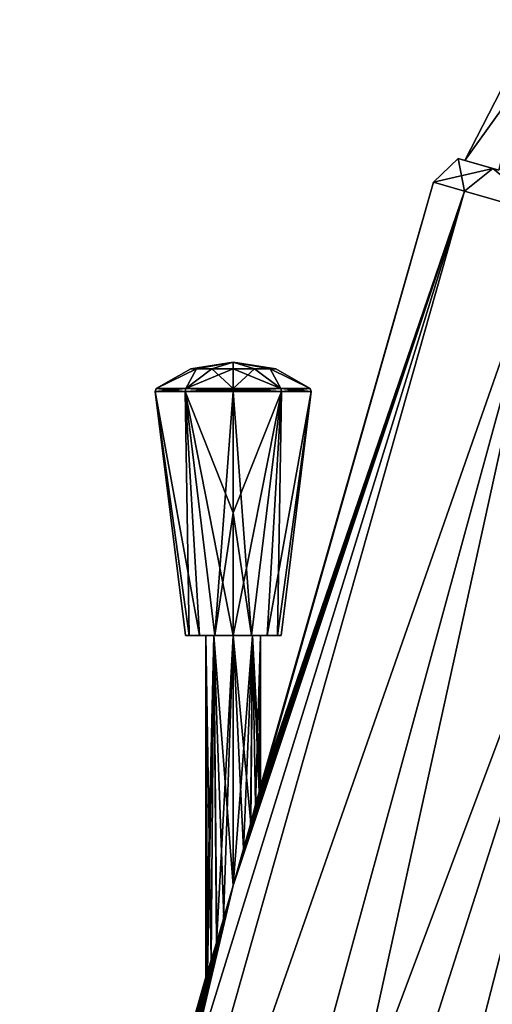
# Model space of a CAD drawing. Units: millimetres. Extents: x -29 to 127, y 0 to 136.
# Drawn here: x -29 to 5, y 46 to 118 of the extents above; entities that cross this region are included whole.
import ezdxf

# ---------------------------------------------------------------- set-up
doc = ezdxf.new("R2010")
doc.units = ezdxf.units.MM
doc.header["$LTSCALE"] = 65.185185
for name, color, linetype in [('1', 7, 'CONTINUOUS'), ('109', 7, 'CONTINUOUS'), ('11', 7, 'CONTINUOUS'), ('12', 7, 'CONTINUOUS'), ('2', 7, 'CONTINUOUS'), ('3', 7, 'CONTINUOUS'), ('4', 7, 'CONTINUOUS'), ('5', 7, 'CONTINUOUS'), ('50', 7, 'CONTINUOUS'), ('51', 7, 'CONTINUOUS'), ('52', 7, 'CONTINUOUS'), ('6', 7, 'CONTINUOUS'), ('7', 7, 'CONTINUOUS'), ('79', 7, 'CONTINUOUS'), ('8', 7, 'CONTINUOUS'), ('9', 7, 'CONTINUOUS')]:
    doc.layers.add(name, color=color, linetype=linetype)

msp = doc.modelspace()

# ---------------------------------------------------------------- linework, layer by layer
at = {"layer": '1', "color": 7, "linetype": 'Continuous'}
for points in [[(-16.197, 92.003, -1.557), (-16.614, 92.003), (-13.5, 92.5), (-16.197, 92.003, -1.557)], [(-16.614, 92.003), (-16.197, 92.003, 1.557), (-13.5, 92.5), (-16.614, 92.003)], [(-15.057, 92.003, -2.697), (-16.197, 92.003, -1.557), (-13.5, 92.5), (-15.057, 92.003, -2.697)], [(-16.197, 92.003, 1.557), (-15.057, 92.003, 2.697), (-13.5, 92.5), (-16.197, 92.003, 1.557)], [(-13.5, 92.003, -3.114), (-15.057, 92.003, -2.697), (-13.5, 92.5), (-13.5, 92.003, -3.114)], [(-15.057, 92.003, 2.697), (-13.5, 92.003, 3.114), (-13.5, 92.5), (-15.057, 92.003, 2.697)], [(-16.614, 92.003), (-16.197, 92.003, -1.557), (-19.129, 90.561, -1.829), (-16.614, 92.003)], [(-19.129, 90.561, -1.829), (-16.197, 92.003, -1.557), (-16.979, 90.561, -4.788), (-19.129, 90.561, -1.829)], [(-16.197, 92.003, 1.557), (-16.614, 92.003), (-19.129, 90.561, 1.829), (-16.197, 92.003, 1.557)], [(-19.129, 90.561, 1.829), (-16.614, 92.003), (-19.129, 90.561, -1.829), (-19.129, 90.561, 1.829)], [(-16.979, 90.561, 4.788), (-16.197, 92.003, 1.557), (-19.129, 90.561, 1.829), (-16.979, 90.561, 4.788)], [(-13.5, 92.003, -3.114), (-13.5, 90.561, -5.918), (-16.979, 90.561, -4.788), (-13.5, 92.003, -3.114)], [(-15.057, 92.003, -2.697), (-13.5, 92.003, -3.114), (-16.979, 90.561, -4.788), (-15.057, 92.003, -2.697)], [(-16.197, 92.003, -1.557), (-15.057, 92.003, -2.697), (-16.979, 90.561, -4.788), (-16.197, 92.003, -1.557)], [(-15.057, 92.003, 2.697), (-16.197, 92.003, 1.557), (-16.979, 90.561, 4.788), (-15.057, 92.003, 2.697)], [(-13.5, 90.561, 5.918), (-15.057, 92.003, 2.697), (-16.979, 90.561, 4.788), (-13.5, 90.561, 5.918)], [(-13.5, 92.003, 3.114), (-15.057, 92.003, 2.697), (-13.5, 90.561, 5.918), (-13.5, 92.003, 3.114)]]:
    msp.add_3dface(points, dxfattribs=at)
at = {"layer": '109', "color": 7, "linetype": 'Continuous'}
for points in [[(2.961, 107.374), (5.507, 106.644, 11.605), (3.442, 107.237), (2.961, 107.374)], [(5.507, 106.644, -11.605), (2.961, 107.374), (5.941, 106.52, -11.389), (5.507, 106.644, -11.605)], [(5.941, 106.52, -11.389), (2.961, 107.374), (3.442, 107.237), (5.941, 106.52, -11.389)], [(3.442, 107.237), (5.507, 106.644, 11.605), (5.941, 106.52, 11.389), (3.442, 107.237)]]:
    msp.add_3dface(points, dxfattribs=at)
at = {"layer": '11', "color": 7, "linetype": 'Continuous'}
msp.add_3dface([(3.442, 107.237), (5.941, 106.52, 11.389), (8.735, 117.525), (3.442, 107.237)], dxfattribs=at)
at = {"layer": '12', "color": 7, "linetype": 'Continuous'}
for points in [[(3.442, 107.237), (8.735, 117.525), (10.491, 117.022, -9.184), (3.442, 107.237)], [(5.941, 106.52, -11.389), (3.442, 107.237), (10.491, 117.022, -9.184), (5.941, 106.52, -11.389)]]:
    msp.add_3dface(points, dxfattribs=at)
at = {"layer": '2', "color": 7, "linetype": 'Continuous'}
for points in [[(-19.201, 90.352, -1.852), (-17.023, 90.352, -4.849), (-16.734, 72.5, -1.339), (-19.201, 90.352, -1.852)], [(-19.201, 90.352, 1.852), (-19.201, 90.352, -1.852), (-17, 72.5), (-19.201, 90.352, 1.852)], [(-17, 72.5), (-19.201, 90.352, -1.852), (-16.734, 72.5, -1.339), (-17, 72.5)], [(-17.023, 90.352, 4.849), (-19.201, 90.352, 1.852), (-15.975, 72.5, 2.475), (-17.023, 90.352, 4.849)], [(-15.975, 72.5, 2.475), (-19.201, 90.352, 1.852), (-16.734, 72.5, 1.339), (-15.975, 72.5, 2.475)], [(-16.734, 72.5, 1.339), (-19.201, 90.352, 1.852), (-17, 72.5), (-16.734, 72.5, 1.339)], [(-17.023, 90.352, -4.849), (-13.5, 90.352, -5.994), (-14.839, 72.5, -3.234), (-17.023, 90.352, -4.849)], [(-16.734, 72.5, -1.339), (-17.023, 90.352, -4.849), (-15.975, 72.5, -2.475), (-16.734, 72.5, -1.339)], [(-15.975, 72.5, -2.475), (-17.023, 90.352, -4.849), (-14.839, 72.5, -3.234), (-15.975, 72.5, -2.475)], [(-13.5, 90.352, 5.994), (-17.023, 90.352, 4.849), (-13.5, 81.489, 4.299), (-13.5, 90.352, 5.994)], [(-13.5, 81.489, 4.299), (-17.023, 90.352, 4.849), (-13.5, 72.5, 3.5), (-13.5, 81.489, 4.299)], [(-13.5, 72.5, 3.5), (-17.023, 90.352, 4.849), (-14.839, 72.5, 3.234), (-13.5, 72.5, 3.5)], [(-14.839, 72.5, 3.234), (-17.023, 90.352, 4.849), (-15.975, 72.5, 2.475), (-14.839, 72.5, 3.234)], [(-13.5, 90.352, -5.994), (-13.5, 81.489, -4.299), (-14.839, 72.5, -3.234), (-13.5, 90.352, -5.994)], [(-13.5, 81.489, -4.299), (-13.5, 72.5, -3.5), (-14.839, 72.5, -3.234), (-13.5, 81.489, -4.299)]]:
    msp.add_3dface(points, dxfattribs=at)
at = {"layer": '3', "color": 7, "linetype": 'Continuous'}
for points in [[(-16.734, 72.5, 1.339), (-17, 72.5), (-16.734, 72.5, -1.339), (-16.734, 72.5, 1.339)], [(-15.975, 72.5, 2.475), (-16.734, 72.5, 1.339), (-15.975, 72.5, -2.475), (-15.975, 72.5, 2.475)], [(-16.734, 72.5, 1.339), (-16.734, 72.5, -1.339), (-15.975, 72.5, -2.475), (-16.734, 72.5, 1.339)], [(-14.839, 72.5, 3.234), (-15.975, 72.5, 2.475), (-14.914, 72.5, 1.414), (-14.839, 72.5, 3.234)], [(-15.975, 72.5, 2.475), (-15.975, 72.5, -2.475), (-15.5, 72.5), (-15.975, 72.5, 2.475)], [(-14.914, 72.5, 1.414), (-15.975, 72.5, 2.475), (-15.5, 72.5), (-14.914, 72.5, 1.414)], [(-15.975, 72.5, -2.475), (-14.839, 72.5, -3.234), (-15.5, 72.5), (-15.975, 72.5, -2.475)], [(-15.5, 72.5), (-14.839, 72.5, -3.234), (-14.914, 72.5, -1.414), (-15.5, 72.5)], [(-14.839, 72.5, -3.234), (-13.5, 72.5, -3.5), (-14.914, 72.5, -1.414), (-14.839, 72.5, -3.234)], [(-14.914, 72.5, -1.414), (-13.5, 72.5, -3.5), (-13.5, 72.5, -2), (-14.914, 72.5, -1.414)], [(-13.5, 72.5, 2), (-14.839, 72.5, 3.234), (-14.914, 72.5, 1.414), (-13.5, 72.5, 2)], [(-13.5, 72.5, 3.5), (-14.839, 72.5, 3.234), (-13.5, 72.5, 2), (-13.5, 72.5, 3.5)], [(-13.5, 72.5, -3.5), (-12.161, 72.5, -3.234), (-13.5, 72.5, -2), (-13.5, 72.5, -3.5)], [(-12.161, 72.5, 3.234), (-13.5, 72.5, 3.5), (-12.086, 72.5, 1.414), (-12.161, 72.5, 3.234)], [(-13.5, 72.5, 3.5), (-13.5, 72.5, 2), (-12.086, 72.5, 1.414), (-13.5, 72.5, 3.5)], [(-13.5, 72.5, -2), (-12.161, 72.5, -3.234), (-12.086, 72.5, -1.414), (-13.5, 72.5, -2)], [(-11.025, 72.5, 2.475), (-12.161, 72.5, 3.234), (-11.5, 72.5), (-11.025, 72.5, 2.475)], [(-11.5, 72.5), (-12.161, 72.5, 3.234), (-12.086, 72.5, 1.414), (-11.5, 72.5)], [(-12.161, 72.5, -3.234), (-11.025, 72.5, -2.475), (-12.086, 72.5, -1.414), (-12.161, 72.5, -3.234)], [(-12.086, 72.5, -1.414), (-11.025, 72.5, -2.475), (-11.5, 72.5), (-12.086, 72.5, -1.414)], [(-11.025, 72.5, -2.475), (-11.025, 72.5, 2.475), (-11.5, 72.5), (-11.025, 72.5, -2.475)], [(-10.266, 72.5, 1.339), (-11.025, 72.5, 2.475), (-10.266, 72.5, -1.339), (-10.266, 72.5, 1.339)], [(-10.266, 72.5, -1.339), (-11.025, 72.5, 2.475), (-11.025, 72.5, -2.475), (-10.266, 72.5, -1.339)], [(-10, 72.5), (-10.266, 72.5, 1.339), (-10.266, 72.5, -1.339), (-10, 72.5)]]:
    msp.add_3dface(points, dxfattribs=at)
at = {"layer": '4', "color": 7, "linetype": 'Continuous'}
for points in [[(-13.5, 92.003, -3.114), (-13.5, 92.5), (-11.943, 92.003, -2.697), (-13.5, 92.003, -3.114)], [(-13.5, 92.5), (-13.5, 92.003, 3.114), (-11.943, 92.003, 2.697), (-13.5, 92.5)], [(-11.943, 92.003, -2.697), (-13.5, 92.5), (-10.803, 92.003, -1.557), (-11.943, 92.003, -2.697)], [(-10.803, 92.003, -1.557), (-13.5, 92.5), (-10.386, 92.003), (-10.803, 92.003, -1.557)], [(-10.386, 92.003), (-13.5, 92.5), (-10.803, 92.003, 1.557), (-10.386, 92.003)], [(-10.803, 92.003, 1.557), (-13.5, 92.5), (-11.943, 92.003, 2.697), (-10.803, 92.003, 1.557)], [(-13.5, 90.561, -5.918), (-13.5, 92.003, -3.114), (-11.943, 92.003, -2.697), (-13.5, 90.561, -5.918)], [(-13.5, 90.561, -5.918), (-11.943, 92.003, -2.697), (-10.021, 90.561, -4.788), (-13.5, 90.561, -5.918)], [(-13.5, 92.003, 3.114), (-13.5, 90.561, 5.918), (-10.021, 90.561, 4.788), (-13.5, 92.003, 3.114)], [(-11.943, 92.003, 2.697), (-13.5, 92.003, 3.114), (-10.021, 90.561, 4.788), (-11.943, 92.003, 2.697)], [(-11.943, 92.003, -2.697), (-10.803, 92.003, -1.557), (-10.021, 90.561, -4.788), (-11.943, 92.003, -2.697)], [(-10.803, 92.003, 1.557), (-11.943, 92.003, 2.697), (-10.021, 90.561, 4.788), (-10.803, 92.003, 1.557)], [(-10.803, 92.003, -1.557), (-10.386, 92.003), (-7.871, 90.561, -1.829), (-10.803, 92.003, -1.557)], [(-10.021, 90.561, -4.788), (-10.803, 92.003, -1.557), (-7.871, 90.561, -1.829), (-10.021, 90.561, -4.788)], [(-10.386, 92.003), (-10.803, 92.003, 1.557), (-7.871, 90.561, 1.829), (-10.386, 92.003)], [(-7.871, 90.561, 1.829), (-10.803, 92.003, 1.557), (-10.021, 90.561, 4.788), (-7.871, 90.561, 1.829)], [(-7.871, 90.561, -1.829), (-10.386, 92.003), (-7.871, 90.561, 1.829), (-7.871, 90.561, -1.829)]]:
    msp.add_3dface(points, dxfattribs=at)
at = {"layer": '5', "color": 7, "linetype": 'Continuous'}
for points in [[(-13.5, 72.5, -3.5), (-13.5, 81.489, -4.299), (-9.977, 90.352, -4.849), (-13.5, 72.5, -3.5)], [(-12.161, 72.5, -3.234), (-13.5, 72.5, -3.5), (-9.977, 90.352, -4.849), (-12.161, 72.5, -3.234)], [(-13.5, 81.489, -4.299), (-13.5, 90.352, -5.994), (-9.977, 90.352, -4.849), (-13.5, 81.489, -4.299)], [(-13.5, 90.352, 5.994), (-13.5, 81.489, 4.299), (-12.161, 72.5, 3.234), (-13.5, 90.352, 5.994)], [(-13.5, 90.352, 5.994), (-12.161, 72.5, 3.234), (-9.977, 90.352, 4.849), (-13.5, 90.352, 5.994)], [(-12.161, 72.5, 3.234), (-11.025, 72.5, 2.475), (-9.977, 90.352, 4.849), (-12.161, 72.5, 3.234)], [(-11.025, 72.5, -2.475), (-12.161, 72.5, -3.234), (-9.977, 90.352, -4.849), (-11.025, 72.5, -2.475)], [(-11.025, 72.5, 2.475), (-10.266, 72.5, 1.339), (-9.977, 90.352, 4.849), (-11.025, 72.5, 2.475)], [(-10.266, 72.5, -1.339), (-11.025, 72.5, -2.475), (-7.799, 90.352, -1.852), (-10.266, 72.5, -1.339)], [(-7.799, 90.352, -1.852), (-11.025, 72.5, -2.475), (-9.977, 90.352, -4.849), (-7.799, 90.352, -1.852)], [(-10.266, 72.5, 1.339), (-10, 72.5), (-7.799, 90.352, 1.852), (-10.266, 72.5, 1.339)], [(-9.977, 90.352, 4.849), (-10.266, 72.5, 1.339), (-7.799, 90.352, 1.852), (-9.977, 90.352, 4.849)], [(-10, 72.5), (-10.266, 72.5, -1.339), (-7.799, 90.352, -1.852), (-10, 72.5)], [(-7.799, 90.352, 1.852), (-10, 72.5), (-7.799, 90.352, -1.852), (-7.799, 90.352, 1.852)], [(-13.5, 81.489, 4.299), (-13.5, 72.5, 3.5), (-12.161, 72.5, 3.234), (-13.5, 81.489, 4.299)]]:
    msp.add_3dface(points, dxfattribs=at)
at = {"layer": '50', "color": 7, "linetype": 'Continuous'}
for points in [[(2.961, 107.374), (1.163, 105.638), (3.417, 104.991, 11.216), (2.961, 107.374)], [(5.507, 106.644, 11.605), (2.961, 107.374), (3.417, 104.991, 11.216), (5.507, 106.644, 11.605)], [(9.801, 103.161, 20.554), (5.507, 106.644, 11.605), (3.417, 104.991, 11.216), (9.801, 103.161, 20.554)]]:
    msp.add_3dface(points, dxfattribs=at)
at = {"layer": '51', "color": 7, "linetype": 'Continuous'}
for points in [[(2.961, 107.374), (5.507, 106.644, -11.605), (1.163, 105.638), (2.961, 107.374)], [(1.163, 105.638), (5.507, 106.644, -11.605), (3.417, 104.991, -11.216), (1.163, 105.638)], [(3.417, 104.991, -11.216), (5.507, 106.644, -11.605), (9.801, 103.161, -20.554), (3.417, 104.991, -11.216)]]:
    msp.add_3dface(points, dxfattribs=at)
at = {"layer": '52', "color": 7, "linetype": 'Continuous'}
for points in [[(3.417, 104.991, 11.216), (1.163, 105.638), (-13.5, 54.243, 2), (3.417, 104.991, 11.216)], [(-13.5, 54.243, 2), (1.163, 105.638), (-12.741, 56.929, 1.85), (-13.5, 54.243, 2)], [(-12.741, 56.929, 1.85), (1.163, 105.638), (-12.224, 58.8, 1.54), (-12.741, 56.929, 1.85)], [(-12.224, 58.8, 1.54), (1.163, 105.638), (-11.859, 60.141, 1.143), (-12.224, 58.8, 1.54)], [(-11.859, 60.141, 1.143), (1.163, 105.638), (-11.607, 61.076, 0.647), (-11.859, 60.141, 1.143)], [(-11.607, 61.076, 0.647), (1.163, 105.638), (-11.5, 61.477), (-11.607, 61.076, 0.647)], [(-26.363, 0, 11.908), (9.801, 103.161, 20.554), (3.417, 104.991, 11.216), (-26.363, 0, 11.908)], [(-26.363, 0, 11.908), (3.417, 104.991, 11.216), (-13.5, 54.243, 2), (-26.363, 0, 11.908)], [(-26.363, 0, 11.908), (-18.431, 0, 21.682), (9.801, 103.161, 20.554), (-26.363, 0, 11.908)], [(-18.431, 0, 21.682), (-12.891, 0, 25.109), (9.801, 103.161, 20.554), (-18.431, 0, 21.682)], [(-12.891, 0, 25.109), (19.246, 100.452, 26.45), (9.801, 103.161, 20.554), (-12.891, 0, 25.109)], [(-12.891, 0, 25.109), (-6.632, 0, 27.265), (19.246, 100.452, 26.45), (-12.891, 0, 25.109)], [(-6.632, 0, 27.265), (0, 0, 28), (19.246, 100.452, 26.45), (-6.632, 0, 27.265)], [(0, 0, 28), (30.171, 97.32, 27.915), (19.246, 100.452, 26.45), (0, 0, 28)], [(0, 0, 28), (6.631, 0, 27.265), (30.171, 97.32, 27.915), (0, 0, 28)], [(-26.363, 0, 11.908), (-13.5, 54.243, 2), (-14.191, 51.863, 1.877), (-26.363, 0, 11.908)], [(-14.708, 50.124, 1.594), (-26.363, 0, 11.908), (-14.191, 51.863, 1.877), (-14.708, 50.124, 1.594)], [(-15.109, 48.8, 1.188), (-26.363, 0, 11.908), (-14.708, 50.124, 1.594), (-15.109, 48.8, 1.188)], [(-15.387, 47.894, 0.663), (-26.363, 0, 11.908), (-15.109, 48.8, 1.188), (-15.387, 47.894, 0.663)], [(-29.128, 0), (-26.363, 0, 11.908), (-15.5, 47.528), (-29.128, 0)], [(-15.5, 47.528), (-26.363, 0, 11.908), (-15.387, 47.894, 0.663), (-15.5, 47.528)]]:
    msp.add_3dface(points, dxfattribs=at)
at = {"layer": '6', "color": 7, "linetype": 'Continuous'}
for points in [[(-19.129, 90.561, 1.829), (-19.129, 90.561, -1.829), (-19.201, 90.352, 1.852), (-19.129, 90.561, 1.829)], [(-19.129, 90.561, 1.829), (-19.201, 90.352, 1.852), (-17.023, 90.352, 4.849), (-19.129, 90.561, 1.829)], [(-19.129, 90.561, -1.829), (-16.979, 90.561, -4.788), (-19.201, 90.352, -1.852), (-19.129, 90.561, -1.829)], [(-19.129, 90.561, -1.829), (-19.201, 90.352, -1.852), (-19.201, 90.352, 1.852), (-19.129, 90.561, -1.829)], [(-16.979, 90.561, -4.788), (-17.023, 90.352, -4.849), (-19.201, 90.352, -1.852), (-16.979, 90.561, -4.788)], [(-16.979, 90.561, 4.788), (-19.129, 90.561, 1.829), (-17.023, 90.352, 4.849), (-16.979, 90.561, 4.788)], [(-16.979, 90.561, -4.788), (-13.5, 90.561, -5.918), (-17.023, 90.352, -4.849), (-16.979, 90.561, -4.788)], [(-17.023, 90.352, -4.849), (-13.5, 90.561, -5.918), (-13.5, 90.468, -5.988), (-17.023, 90.352, -4.849)], [(-16.979, 90.561, 4.788), (-17.023, 90.352, 4.849), (-13.5, 90.352, 5.994), (-16.979, 90.561, 4.788)], [(-13.5, 90.352, -5.994), (-17.023, 90.352, -4.849), (-13.5, 90.468, -5.988), (-13.5, 90.352, -5.994)], [(-13.5, 90.561, 5.918), (-16.979, 90.561, 4.788), (-13.5, 90.468, 5.988), (-13.5, 90.561, 5.918)], [(-16.979, 90.561, 4.788), (-13.5, 90.352, 5.994), (-13.5, 90.468, 5.988), (-16.979, 90.561, 4.788)]]:
    msp.add_3dface(points, dxfattribs=at)
at = {"layer": '7', "color": 7, "linetype": 'Continuous'}
for points in [[(-13.5, 90.561, -5.918), (-10.021, 90.561, -4.788), (-13.5, 90.468, -5.988), (-13.5, 90.561, -5.918)], [(-10.021, 90.561, 4.788), (-13.5, 90.561, 5.918), (-9.977, 90.352, 4.849), (-10.021, 90.561, 4.788)], [(-9.977, 90.352, 4.849), (-13.5, 90.561, 5.918), (-13.5, 90.468, 5.988), (-9.977, 90.352, 4.849)], [(-13.5, 90.352, -5.994), (-10.021, 90.561, -4.788), (-9.977, 90.352, -4.849), (-13.5, 90.352, -5.994)], [(-10.021, 90.561, -4.788), (-13.5, 90.352, -5.994), (-13.5, 90.468, -5.988), (-10.021, 90.561, -4.788)], [(-13.5, 90.352, 5.994), (-9.977, 90.352, 4.849), (-13.5, 90.468, 5.988), (-13.5, 90.352, 5.994)], [(-10.021, 90.561, -4.788), (-7.871, 90.561, -1.829), (-9.977, 90.352, -4.849), (-10.021, 90.561, -4.788)], [(-7.871, 90.561, 1.829), (-10.021, 90.561, 4.788), (-7.799, 90.352, 1.852), (-7.871, 90.561, 1.829)], [(-10.021, 90.561, 4.788), (-9.977, 90.352, 4.849), (-7.799, 90.352, 1.852), (-10.021, 90.561, 4.788)], [(-7.871, 90.561, -1.829), (-7.799, 90.352, -1.852), (-9.977, 90.352, -4.849), (-7.871, 90.561, -1.829)], [(-7.871, 90.561, -1.829), (-7.871, 90.561, 1.829), (-7.799, 90.352, -1.852), (-7.871, 90.561, -1.829)], [(-7.871, 90.561, 1.829), (-7.799, 90.352, 1.852), (-7.799, 90.352, -1.852), (-7.871, 90.561, 1.829)]]:
    msp.add_3dface(points, dxfattribs=at)
at = {"layer": '79', "color": 7, "linetype": 'Continuous'}
for points in [[(1.163, 105.638), (3.417, 104.991, -11.216), (-11.5, 61.477), (1.163, 105.638)], [(-26.363, 0, -11.908), (-29.128, 0), (3.417, 104.991, -11.216), (-26.363, 0, -11.908)], [(3.417, 104.991, -11.216), (-29.128, 0), (-13.5, 54.243, -2), (3.417, 104.991, -11.216)], [(-26.363, 0, -11.908), (3.417, 104.991, -11.216), (9.801, 103.161, -20.554), (-26.363, 0, -11.908)], [(-12.76, 56.859, -1.858), (3.417, 104.991, -11.216), (-13.5, 54.243, -2), (-12.76, 56.859, -1.858)], [(-12.244, 58.725, -1.557), (3.417, 104.991, -11.216), (-12.76, 56.859, -1.858), (-12.244, 58.725, -1.557)], [(-11.863, 60.127, -1.149), (3.417, 104.991, -11.216), (-12.244, 58.725, -1.557), (-11.863, 60.127, -1.149)], [(-11.607, 61.076, -0.647), (3.417, 104.991, -11.216), (-11.863, 60.127, -1.149), (-11.607, 61.076, -0.647)], [(-11.5, 61.477), (3.417, 104.991, -11.216), (-11.607, 61.076, -0.647), (-11.5, 61.477)], [(-18.431, 0, -21.682), (-26.363, 0, -11.908), (9.801, 103.161, -20.554), (-18.431, 0, -21.682)], [(-18.431, 0, -21.682), (9.801, 103.161, -20.554), (19.246, 100.452, -26.45), (-18.431, 0, -21.682)], [(-12.891, 0, -25.109), (-18.431, 0, -21.682), (19.246, 100.452, -26.45), (-12.891, 0, -25.109)], [(-6.632, 0, -27.265), (-12.891, 0, -25.109), (19.246, 100.452, -26.45), (-6.632, 0, -27.265)], [(-6.632, 0, -27.265), (19.246, 100.452, -26.45), (30.171, 97.32, -27.915), (-6.632, 0, -27.265)], [(0, 0, -28), (-6.632, 0, -27.265), (30.171, 97.32, -27.915), (0, 0, -28)], [(6.631, 0, -27.265), (0, 0, -28), (30.171, 97.32, -27.915), (6.631, 0, -27.265)], [(-13.5, 54.243, -2), (-29.128, 0), (-14.21, 51.799, -1.87), (-13.5, 54.243, -2)], [(-14.21, 51.799, -1.87), (-29.128, 0), (-14.729, 50.054, -1.578), (-14.21, 51.799, -1.87)], [(-14.729, 50.054, -1.578), (-29.128, 0), (-15.114, 48.782, -1.181), (-14.729, 50.054, -1.578)], [(-15.114, 48.782, -1.181), (-29.128, 0), (-15.387, 47.892, -0.662), (-15.114, 48.782, -1.181)], [(-29.128, 0), (-15.5, 47.528), (-15.387, 47.892, -0.662), (-29.128, 0)]]:
    msp.add_3dface(points, dxfattribs=at)
at = {"layer": '8', "color": 7, "linetype": 'Continuous'}
for points in [[(-13.5, 54.243, 2), (-12.741, 56.929, 1.85), (-13.5, 72.5, 2), (-13.5, 54.243, 2)], [(-12.741, 56.929, 1.85), (-12.224, 58.8, 1.54), (-13.5, 72.5, 2), (-12.741, 56.929, 1.85)], [(-13.5, 72.5, 2), (-12.224, 58.8, 1.54), (-12.086, 72.5, 1.414), (-13.5, 72.5, 2)], [(-12.76, 56.859, -1.858), (-13.5, 54.243, -2), (-12.086, 72.5, -1.414), (-12.76, 56.859, -1.858)], [(-13.5, 54.243, -2), (-13.5, 72.5, -2), (-12.086, 72.5, -1.414), (-13.5, 54.243, -2)], [(-12.244, 58.725, -1.557), (-12.76, 56.859, -1.858), (-12.086, 72.5, -1.414), (-12.244, 58.725, -1.557)], [(-11.863, 60.127, -1.149), (-12.244, 58.725, -1.557), (-12.086, 72.5, -1.414), (-11.863, 60.127, -1.149)], [(-12.224, 58.8, 1.54), (-11.859, 60.141, 1.143), (-12.086, 72.5, 1.414), (-12.224, 58.8, 1.54)], [(-11.859, 60.141, 1.143), (-11.607, 61.076, 0.647), (-12.086, 72.5, 1.414), (-11.859, 60.141, 1.143)], [(-11.607, 61.076, 0.647), (-11.5, 61.477), (-12.086, 72.5, 1.414), (-11.607, 61.076, 0.647)], [(-11.5, 61.477), (-11.5, 72.5), (-12.086, 72.5, 1.414), (-11.5, 61.477)], [(-11.863, 60.127, -1.149), (-12.086, 72.5, -1.414), (-11.5, 72.5), (-11.863, 60.127, -1.149)], [(-11.607, 61.076, -0.647), (-11.863, 60.127, -1.149), (-11.5, 72.5), (-11.607, 61.076, -0.647)], [(-11.5, 61.477), (-11.607, 61.076, -0.647), (-11.5, 72.5), (-11.5, 61.477)]]:
    msp.add_3dface(points, dxfattribs=at)
at = {"layer": '9', "color": 7, "linetype": 'Continuous'}
for points in [[(-15.5, 47.528), (-15.387, 47.894, 0.663), (-15.5, 72.5), (-15.5, 47.528)], [(-15.387, 47.892, -0.662), (-15.5, 47.528), (-14.914, 72.5, -1.414), (-15.387, 47.892, -0.662)], [(-15.5, 47.528), (-15.5, 72.5), (-14.914, 72.5, -1.414), (-15.5, 47.528)], [(-15.387, 47.894, 0.663), (-15.109, 48.8, 1.188), (-15.5, 72.5), (-15.387, 47.894, 0.663)], [(-15.109, 48.8, 1.188), (-14.914, 72.5, 1.414), (-15.5, 72.5), (-15.109, 48.8, 1.188)], [(-15.114, 48.782, -1.181), (-15.387, 47.892, -0.662), (-14.914, 72.5, -1.414), (-15.114, 48.782, -1.181)], [(-14.729, 50.054, -1.578), (-15.114, 48.782, -1.181), (-14.914, 72.5, -1.414), (-14.729, 50.054, -1.578)], [(-15.109, 48.8, 1.188), (-14.708, 50.124, 1.594), (-14.914, 72.5, 1.414), (-15.109, 48.8, 1.188)], [(-14.191, 51.863, 1.877), (-13.5, 54.243, 2), (-14.914, 72.5, 1.414), (-14.191, 51.863, 1.877)], [(-13.5, 54.243, 2), (-13.5, 72.5, 2), (-14.914, 72.5, 1.414), (-13.5, 54.243, 2)], [(-14.708, 50.124, 1.594), (-14.191, 51.863, 1.877), (-14.914, 72.5, 1.414), (-14.708, 50.124, 1.594)], [(-14.729, 50.054, -1.578), (-14.914, 72.5, -1.414), (-13.5, 72.5, -2), (-14.729, 50.054, -1.578)], [(-14.21, 51.799, -1.87), (-14.729, 50.054, -1.578), (-13.5, 72.5, -2), (-14.21, 51.799, -1.87)], [(-13.5, 54.243, -2), (-14.21, 51.799, -1.87), (-13.5, 72.5, -2), (-13.5, 54.243, -2)]]:
    msp.add_3dface(points, dxfattribs=at)

doc.saveas('drawing.dxf')
